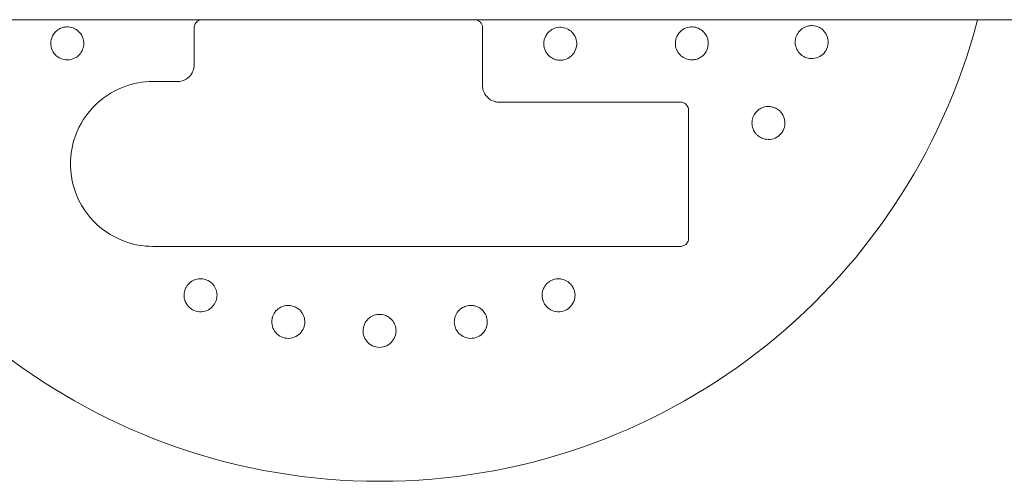
# Model space of a CAD drawing. Units: millimetres. Extents: x 350 to 23170, y -3070 to 6130.
# Drawn here: x 8328 to 8567, y 3420 to 3532 of the extents above; entities that cross this region are included whole.
import ezdxf

# ---------------------------------------------------------------- set-up
doc = ezdxf.new("R2010")
doc.units = ezdxf.units.MM
doc.header["$MEASUREMENT"] = 0

msp = doc.modelspace()

# ---------------------------------------------------------------- linework, layer by layer
at = {"color": 0, "linetype": 'Continuous', "lineweight": 0}
for p, q in [((8155, 3532), (11425, 3532)), ((8370, 3521), (8370, 3530)), ((8440, 3530), (8440, 3516)), ((8360, 3517), (8366, 3517)), ((8444, 3512), (8488, 3512)), ((8490, 3510), (8490, 3479)), ((8488, 3477), (8360, 3477))]:
    msp.add_line(p, q, dxfattribs=at)
msp.add_arc((8415, 3570), 150, 194.6748, 345.3252, dxfattribs=at)
for points, knots in [([(8372, 3532), (8371.87, 3532), (8371.74, 3531.99), (8371.41, 3531.92), (8371.21, 3531.85), (8370.79, 3531.62), (8370.59, 3531.44), (8370.21, 3530.95), (8370.06, 3530.62), (8370.01, 3530.18), (8370, 3530.09), (8370, 3530)], [0, 0, 0, 0, 0.0292567, 0.0292567, 0.0760673, 0.0760673, 0.1369212, 0.1369212, 0.2160312, 0.2160312, 0.2361982, 0.2361982, 0.2361982, 0.2361982]), ([(8440, 3530), (8440, 3530.13), (8439.99, 3530.26), (8439.92, 3530.59), (8439.85, 3530.79), (8439.62, 3531.21), (8439.44, 3531.42), (8438.95, 3531.8), (8438.61, 3531.94), (8438.18, 3531.99), (8438.09, 3532), (8438, 3532)], [0, 0, 0, 0, 0.0292737, 0.0292737, 0.0761117, 0.0761117, 0.137001, 0.137001, 0.2161572, 0.2161572, 0.235954, 0.235954, 0.235954, 0.235954]), ([(8337.62, 3529.91), (8337.39, 3529.81), (8337.16, 3529.68), (8336.58, 3529.28), (8336.26, 3528.97), (8335.76, 3528.29), (8335.58, 3527.94), (8335.4, 3527.42), (8335.35, 3527.26), (8335.23, 3526.71), (8335.2, 3526.3), (8335.29, 3525.31), (8335.48, 3524.73), (8336.04, 3523.77), (8336.44, 3523.31), (8337.4, 3522.64), (8337.96, 3522.42), (8339.02, 3522.22), (8339.6, 3522.23), (8340.69, 3522.49), (8341.19, 3522.73), (8342, 3523.32), (8342.36, 3523.72), (8342.9, 3524.59), (8343.07, 3525.07), (8343.26, 3526.11), (8343.24, 3526.75), (8342.9, 3527.93), (8342.62, 3528.44), (8341.9, 3529.26), (8341.5, 3529.57), (8340.9, 3529.88), (8340.73, 3529.96), (8340.11, 3530.18), (8339.6, 3530.27), (8338.57, 3530.23), (8338.07, 3530.11), (8337.62, 3529.91)], [0, 0, 0, 0, 0.075878, 0.075878, 0.197283, 0.197283, 0.303501, 0.303501, 0.349527, 0.349527, 0.454123, 0.454123, 0.604744, 0.604744, 0.755366, 0.755366, 0.905988, 0.905988, 1.057738, 1.057738, 1.209489, 1.209489, 1.361238, 1.361238, 1.512988, 1.512988, 1.706586, 1.706586, 1.90191, 1.90191, 2.056124, 2.056124, 2.115474, 2.115474, 2.270826, 2.270826, 2.418973, 2.418973, 2.418973, 2.418973]), ([(8455.82, 3523.54), (8455.99, 3523.35), (8456.18, 3523.16), (8456.72, 3522.74), (8457.12, 3522.52), (8457.89, 3522.25), (8458.28, 3522.18), (8458.81, 3522.16), (8458.98, 3522.16), (8459.53, 3522.2), (8459.91, 3522.29), (8460.8, 3522.63), (8461.29, 3522.95), (8462.05, 3523.71), (8462.37, 3524.2), (8462.78, 3525.26), (8462.86, 3525.83), (8462.81, 3526.88), (8462.67, 3527.43), (8462.19, 3528.42), (8461.84, 3528.85), (8461.09, 3529.51), (8460.62, 3529.78), (8459.64, 3530.11), (8459.12, 3530.18), (8458.03, 3530.12), (8457.39, 3529.94), (8456.53, 3529.44), (8456.25, 3529.23), (8455.82, 3528.8), (8455.64, 3528.58), (8455.16, 3527.84), (8454.95, 3527.25), (8454.84, 3526.39), (8454.83, 3526.12), (8454.88, 3525.55), (8454.93, 3525.26), (8455.18, 3524.44), (8455.47, 3523.94), (8455.82, 3523.54)], [0, 0, 0, 0, 0.075609, 0.075609, 0.196584, 0.196584, 0.302425, 0.302425, 0.350417, 0.350417, 0.453073, 0.453073, 0.603721, 0.603721, 0.754369, 0.754369, 0.905017, 0.905017, 1.05623, 1.05623, 1.207442, 1.207442, 1.358654, 1.358654, 1.509867, 1.509867, 1.702924, 1.702924, 1.811163, 1.811163, 1.898338, 1.898338, 2.080125, 2.080125, 2.166618, 2.166618, 2.253112, 2.253112, 2.414883, 2.414883, 2.414883, 2.414883]), ([(8488.41, 3523.03), (8488.61, 3522.88), (8488.84, 3522.74), (8489.47, 3522.45), (8489.91, 3522.32), (8490.74, 3522.23), (8491.14, 3522.25), (8491.68, 3522.35), (8491.84, 3522.39), (8492.37, 3522.56), (8492.74, 3522.74), (8493.56, 3523.31), (8493.96, 3523.77), (8494.52, 3524.73), (8494.71, 3525.31), (8494.81, 3526.48), (8494.73, 3527.07), (8494.37, 3528.09), (8494.07, 3528.59), (8493.31, 3529.4), (8492.84, 3529.71), (8491.92, 3530.11), (8491.4, 3530.23), (8490.38, 3530.26), (8489.88, 3530.18), (8488.88, 3529.82), (8488.34, 3529.48), (8487.48, 3528.6), (8487.18, 3528.1), (8486.83, 3527.06), (8486.76, 3526.56), (8486.79, 3525.89), (8486.81, 3525.7), (8486.93, 3525.06), (8487.11, 3524.56), (8487.66, 3523.7), (8488.01, 3523.32), (8488.41, 3523.03)], [0, 0, 0, 0, 0.075878, 0.075878, 0.197283, 0.197283, 0.303501, 0.303501, 0.349527, 0.349527, 0.454123, 0.454123, 0.604744, 0.604744, 0.755366, 0.755366, 0.905988, 0.905988, 1.057738, 1.057738, 1.209489, 1.209489, 1.361238, 1.361238, 1.512988, 1.512988, 1.706586, 1.706586, 1.90191, 1.90191, 2.056124, 2.056124, 2.115474, 2.115474, 2.270826, 2.270826, 2.418973, 2.418973, 2.418973, 2.418973]), ([(8520.83, 3530.45), (8520.59, 3530.51), (8520.33, 3530.55), (8519.67, 3530.58), (8519.26, 3530.54), (8518.39, 3530.32), (8517.96, 3530.12), (8517.32, 3529.67), (8517.08, 3529.46), (8516.57, 3528.88), (8516.33, 3528.49), (8516, 3527.7), (8515.89, 3527.25), (8515.84, 3526.34), (8515.9, 3525.86), (8516.15, 3525), (8516.37, 3524.55), (8516.86, 3523.9), (8517.09, 3523.66), (8517.53, 3523.31), (8517.72, 3523.17), (8517.94, 3523.06)], [0, 0, 0, 0, 0.076251, 0.076251, 0.198253, 0.198253, 0.353504, 0.353504, 0.455578, 0.455578, 0.606163, 0.606163, 0.756748, 0.756748, 0.907333, 0.907333, 1.059829, 1.059829, 1.155333, 1.155333, 1.227725, 1.227725, 1.227725, 1.227725]), ([(8517.94, 3523.06), (8518.01, 3523.02), (8518.08, 3522.98), (8518.5, 3522.78), (8518.9, 3522.66), (8519.88, 3522.53), (8520.47, 3522.57), (8521.53, 3522.89), (8522.08, 3523.18), (8522.98, 3523.99), (8523.34, 3524.5), (8523.78, 3525.57), (8523.89, 3526.19), (8523.82, 3527.39), (8523.64, 3527.98), (8523.12, 3528.96), (8522.73, 3529.41), (8521.88, 3530.06), (8521.42, 3530.28), (8520.98, 3530.41)], [1.227725, 1.227725, 1.227725, 1.227725, 1.250838, 1.250838, 1.364824, 1.364824, 1.517322, 1.517322, 1.667908, 1.667908, 1.818493, 1.818493, 1.969078, 1.969078, 2.119664, 2.119664, 2.272162, 2.272162, 2.409261, 2.409261, 2.409261, 2.409261]), ([(8370, 3521), (8370, 3520.74), (8369.98, 3520.48), (8369.85, 3519.83), (8369.7, 3519.44), (8369.25, 3518.61), (8368.9, 3518.19), (8367.93, 3517.43), (8367.27, 3517.14), (8366.39, 3517.01), (8366.19, 3517), (8366, 3517)], [0, 0, 0, 0, 0.0871566, 0.0871566, 0.2266072, 0.2266072, 0.407893, 0.407893, 0.6435645, 0.6435645, 0.7092933, 0.7092933, 0.7092933, 0.7092933]), ([(8360, 3517), (8357.63, 3517), (8355.26, 3516.57), (8350.12, 3514.67), (8347.47, 3512.9), (8343.23, 3508.33), (8341.64, 3505.54), (8339.88, 3499.39), (8339.76, 3496.02), (8341.13, 3489.58), (8342.65, 3486.51), (8347.01, 3481.42), (8349.88, 3479.42), (8355.27, 3477.42), (8357.64, 3477), (8360, 3477)], [0, 0, 0, 0, 0.695984, 0.695984, 1.610297, 1.610297, 2.532039, 2.532039, 3.493634, 3.493634, 4.465418, 4.465418, 5.455098, 5.455098, 6.148693, 6.148693, 6.148693, 6.148693]), ([(8444, 3512), (8443.69, 3512), (8443.38, 3512.04), (8442.36, 3512.28), (8441.68, 3512.66), (8440.71, 3513.64), (8440.37, 3514.2), (8440.06, 3515.2), (8440, 3515.6), (8440, 3516)], [0, 0, 0, 0, 0.1042657, 0.1042657, 0.356071, 0.356071, 0.5730252, 0.5730252, 0.7086216, 0.7086216, 0.7086216, 0.7086216]), ([(8490, 3510), (8490, 3510.13), (8489.99, 3510.26), (8489.92, 3510.59), (8489.85, 3510.79), (8489.62, 3511.2), (8489.44, 3511.41), (8488.96, 3511.79), (8488.63, 3511.93), (8488.19, 3511.99), (8488.09, 3512), (8488, 3512)], [0, 0, 0, 0, 0.0292461, 0.0292461, 0.0760399, 0.0760399, 0.1368719, 0.1368719, 0.2159534, 0.2159534, 0.2371305, 0.2371305, 0.2371305, 0.2371305]), ([(8511.08, 3510.56), (8510.86, 3510.67), (8510.61, 3510.75), (8509.97, 3510.92), (8509.56, 3510.96), (8508.66, 3510.91), (8508.2, 3510.8), (8507.49, 3510.48), (8507.21, 3510.32), (8506.6, 3509.86), (8506.28, 3509.52), (8505.81, 3508.81), (8505.61, 3508.39), (8505.38, 3507.5), (8505.35, 3507.03), (8505.43, 3506.13), (8505.55, 3505.65), (8505.91, 3504.91), (8506.09, 3504.64), (8506.45, 3504.2), (8506.62, 3504.03), (8506.8, 3503.88)], [0, 0, 0, 0, 0.076251, 0.076251, 0.198253, 0.198253, 0.353504, 0.353504, 0.455578, 0.455578, 0.606163, 0.606163, 0.756748, 0.756748, 0.907333, 0.907333, 1.059829, 1.059829, 1.155333, 1.155333, 1.227725, 1.227725, 1.227725, 1.227725]), ([(8506.8, 3503.88), (8506.86, 3503.83), (8506.92, 3503.78), (8507.3, 3503.5), (8507.67, 3503.3), (8508.6, 3502.98), (8509.19, 3502.91), (8510.3, 3503.01), (8510.88, 3503.19), (8511.93, 3503.8), (8512.38, 3504.24), (8513.02, 3505.2), (8513.25, 3505.78), (8513.42, 3506.98), (8513.36, 3507.59), (8513.03, 3508.65), (8512.74, 3509.17), (8512.03, 3509.97), (8511.63, 3510.28), (8511.22, 3510.49)], [1.227725, 1.227725, 1.227725, 1.227725, 1.250838, 1.250838, 1.364824, 1.364824, 1.517322, 1.517322, 1.667908, 1.667908, 1.818493, 1.818493, 1.969078, 1.969078, 2.119664, 2.119664, 2.272162, 2.272162, 2.409261, 2.409261, 2.409261, 2.409261]), ([(8488, 3477), (8488.13, 3477), (8488.26, 3477.01), (8488.59, 3477.08), (8488.79, 3477.15), (8489.21, 3477.39), (8489.42, 3477.57), (8489.8, 3478.06), (8489.94, 3478.4), (8489.99, 3478.83), (8490, 3478.92), (8490, 3479)], [0, 0, 0, 0, 0.0294191, 0.0294191, 0.0764896, 0.0764896, 0.1376813, 0.1376813, 0.2172306, 0.2172306, 0.2361566, 0.2361566, 0.2361566, 0.2361566]), ([(8375.45, 3464.17), (8375.51, 3464.41), (8375.55, 3464.67), (8375.58, 3465.33), (8375.54, 3465.74), (8375.32, 3466.61), (8375.12, 3467.04), (8374.67, 3467.68), (8374.46, 3467.92), (8373.88, 3468.43), (8373.49, 3468.67), (8372.7, 3469), (8372.25, 3469.11), (8371.34, 3469.16), (8370.86, 3469.1), (8370, 3468.85), (8369.55, 3468.63), (8368.9, 3468.14), (8368.66, 3467.91), (8368.31, 3467.47), (8368.17, 3467.28), (8368.06, 3467.06)], [0, 0, 0, 0, 0.076251, 0.076251, 0.198253, 0.198253, 0.353504, 0.353504, 0.455578, 0.455578, 0.606163, 0.606163, 0.756748, 0.756748, 0.907333, 0.907333, 1.059829, 1.059829, 1.155333, 1.155333, 1.227725, 1.227725, 1.227725, 1.227725]), ([(8461.87, 3467.2), (8461.74, 3467.41), (8461.58, 3467.62), (8461.14, 3468.11), (8460.82, 3468.38), (8460.05, 3468.84), (8459.6, 3468.99), (8458.83, 3469.13), (8458.52, 3469.15), (8457.75, 3469.11), (8457.3, 3469), (8456.51, 3468.67), (8456.12, 3468.43), (8455.43, 3467.82), (8455.14, 3467.45), (8454.71, 3466.66), (8454.54, 3466.18), (8454.43, 3465.37), (8454.42, 3465.05), (8454.48, 3464.49), (8454.53, 3464.25), (8454.59, 3464.02)], [0, 0, 0, 0, 0.076251, 0.076251, 0.198253, 0.198253, 0.353504, 0.353504, 0.455578, 0.455578, 0.606163, 0.606163, 0.756748, 0.756748, 0.907333, 0.907333, 1.059829, 1.059829, 1.155333, 1.155333, 1.227725, 1.227725, 1.227725, 1.227725]), ([(8368.06, 3467.06), (8368.02, 3466.99), (8367.98, 3466.92), (8367.78, 3466.5), (8367.66, 3466.1), (8367.53, 3465.12), (8367.57, 3464.53), (8367.89, 3463.47), (8368.18, 3462.92), (8368.99, 3462.02), (8369.5, 3461.66), (8370.57, 3461.22), (8371.19, 3461.11), (8372.39, 3461.18), (8372.98, 3461.36), (8373.96, 3461.88), (8374.41, 3462.27), (8375.06, 3463.12), (8375.28, 3463.58), (8375.41, 3464.02)], [1.227725, 1.227725, 1.227725, 1.227725, 1.250838, 1.250838, 1.364824, 1.364824, 1.517322, 1.517322, 1.667908, 1.667908, 1.818493, 1.818493, 1.969078, 1.969078, 2.119664, 2.119664, 2.272162, 2.272162, 2.409261, 2.409261, 2.409261, 2.409261]), ([(8454.59, 3464.02), (8454.62, 3463.94), (8454.64, 3463.87), (8454.8, 3463.43), (8454.99, 3463.05), (8455.59, 3462.27), (8456.04, 3461.88), (8457.02, 3461.36), (8457.61, 3461.18), (8458.81, 3461.11), (8459.43, 3461.22), (8460.5, 3461.66), (8461.01, 3462.02), (8461.82, 3462.92), (8462.11, 3463.47), (8462.43, 3464.53), (8462.47, 3465.12), (8462.33, 3466.18), (8462.16, 3466.66), (8461.94, 3467.06)], [1.227725, 1.227725, 1.227725, 1.227725, 1.250838, 1.250838, 1.364824, 1.364824, 1.517322, 1.517322, 1.667908, 1.667908, 1.818493, 1.818493, 1.969078, 1.969078, 2.119664, 2.119664, 2.272162, 2.272162, 2.409261, 2.409261, 2.409261, 2.409261]), ([(8396.85, 3458.48), (8396.86, 3458.73), (8396.85, 3458.99), (8396.76, 3459.65), (8396.64, 3460.05), (8396.25, 3460.86), (8395.97, 3461.24), (8395.41, 3461.78), (8395.15, 3461.97), (8394.49, 3462.36), (8394.06, 3462.52), (8393.22, 3462.69), (8392.76, 3462.71), (8391.85, 3462.58), (8391.4, 3462.43), (8390.6, 3462.01), (8390.2, 3461.71), (8389.65, 3461.1), (8389.47, 3460.83), (8389.21, 3460.33), (8389.11, 3460.11), (8389.04, 3459.88)], [0, 0, 0, 0, 0.076251, 0.076251, 0.198253, 0.198253, 0.353504, 0.353504, 0.455578, 0.455578, 0.606163, 0.606163, 0.756748, 0.756748, 0.907333, 0.907333, 1.059829, 1.059829, 1.155333, 1.155333, 1.227725, 1.227725, 1.227725, 1.227725]), ([(8440.91, 3460.03), (8440.82, 3460.26), (8440.72, 3460.5), (8440.38, 3461.07), (8440.11, 3461.39), (8439.44, 3461.99), (8439.04, 3462.23), (8438.31, 3462.52), (8438.01, 3462.6), (8437.24, 3462.71), (8436.78, 3462.69), (8435.94, 3462.52), (8435.51, 3462.36), (8434.72, 3461.9), (8434.36, 3461.59), (8433.78, 3460.9), (8433.53, 3460.47), (8433.26, 3459.69), (8433.19, 3459.37), (8433.14, 3458.81), (8433.14, 3458.57), (8433.16, 3458.33)], [0, 0, 0, 0, 0.076251, 0.076251, 0.198253, 0.198253, 0.353504, 0.353504, 0.455578, 0.455578, 0.606163, 0.606163, 0.756748, 0.756748, 0.907333, 0.907333, 1.059829, 1.059829, 1.155333, 1.155333, 1.227725, 1.227725, 1.227725, 1.227725]), ([(8389.04, 3459.88), (8389.02, 3459.81), (8389, 3459.73), (8388.88, 3459.27), (8388.84, 3458.86), (8388.9, 3457.87), (8389.06, 3457.3), (8389.58, 3456.32), (8389.97, 3455.85), (8390.94, 3455.12), (8391.51, 3454.87), (8392.64, 3454.65), (8393.27, 3454.66), (8394.44, 3454.96), (8394.98, 3455.25), (8395.84, 3455.95), (8396.21, 3456.42), (8396.68, 3457.38), (8396.8, 3457.87), (8396.84, 3458.33)], [1.227725, 1.227725, 1.227725, 1.227725, 1.250838, 1.250838, 1.364824, 1.364824, 1.517322, 1.517322, 1.667908, 1.667908, 1.818493, 1.818493, 1.969078, 1.969078, 2.119664, 2.119664, 2.272162, 2.272162, 2.409261, 2.409261, 2.409261, 2.409261]), ([(8418.96, 3457.09), (8418.92, 3457.33), (8418.86, 3457.58), (8418.64, 3458.21), (8418.44, 3458.58), (8417.9, 3459.3), (8417.55, 3459.61), (8416.9, 3460.04), (8416.61, 3460.17), (8415.88, 3460.43), (8415.43, 3460.5), (8414.57, 3460.5), (8414.12, 3460.43), (8413.25, 3460.13), (8412.84, 3459.89), (8412.14, 3459.33), (8411.8, 3458.96), (8411.39, 3458.25), (8411.26, 3457.95), (8411.1, 3457.41), (8411.05, 3457.18), (8411.02, 3456.93)], [0, 0, 0, 0, 0.076251, 0.076251, 0.198253, 0.198253, 0.353504, 0.353504, 0.455578, 0.455578, 0.606163, 0.606163, 0.756748, 0.756748, 0.907333, 0.907333, 1.059829, 1.059829, 1.155333, 1.155333, 1.227725, 1.227725, 1.227725, 1.227725]), ([(8433.16, 3458.33), (8433.16, 3458.25), (8433.17, 3458.18), (8433.24, 3457.71), (8433.36, 3457.31), (8433.79, 3456.42), (8434.16, 3455.95), (8435.02, 3455.25), (8435.56, 3454.96), (8436.73, 3454.66), (8437.36, 3454.65), (8438.49, 3454.87), (8439.06, 3455.12), (8440.03, 3455.85), (8440.42, 3456.32), (8440.94, 3457.3), (8441.1, 3457.87), (8441.17, 3458.94), (8441.1, 3459.44), (8440.96, 3459.88)], [1.227725, 1.227725, 1.227725, 1.227725, 1.250838, 1.250838, 1.364824, 1.364824, 1.517322, 1.517322, 1.667908, 1.667908, 1.818493, 1.818493, 1.969078, 1.969078, 2.119664, 2.119664, 2.272162, 2.272162, 2.409261, 2.409261, 2.409261, 2.409261]), ([(8411.02, 3456.93), (8411.02, 3456.86), (8411.01, 3456.78), (8410.99, 3456.31), (8411.02, 3455.89), (8411.28, 3454.94), (8411.55, 3454.41), (8412.25, 3453.55), (8412.72, 3453.16), (8413.81, 3452.63), (8414.42, 3452.5), (8415.58, 3452.5), (8416.19, 3452.63), (8417.28, 3453.16), (8417.75, 3453.55), (8418.45, 3454.41), (8418.72, 3454.94), (8419, 3455.97), (8419.03, 3456.48), (8418.98, 3456.93)], [1.227725, 1.227725, 1.227725, 1.227725, 1.250838, 1.250838, 1.364824, 1.364824, 1.517322, 1.517322, 1.667908, 1.667908, 1.818493, 1.818493, 1.969078, 1.969078, 2.119664, 2.119664, 2.272162, 2.272162, 2.409261, 2.409261, 2.409261, 2.409261])]:
    msp.add_open_spline(points, degree=3, knots=knots, dxfattribs=at)
for points in [[(8520.98, 3530.41), (8520.93, 3530.42), (8520.88, 3530.43), (8520.83, 3530.45)], [(8511.22, 3510.49), (8511.17, 3510.51), (8511.13, 3510.54), (8511.08, 3510.56)], [(8461.94, 3467.06), (8461.92, 3467.11), (8461.89, 3467.15), (8461.87, 3467.2)], [(8375.41, 3464.02), (8375.42, 3464.07), (8375.43, 3464.12), (8375.45, 3464.17)], [(8440.96, 3459.88), (8440.94, 3459.93), (8440.93, 3459.98), (8440.91, 3460.03)], [(8396.84, 3458.33), (8396.85, 3458.38), (8396.85, 3458.43), (8396.85, 3458.48)], [(8418.98, 3456.93), (8418.97, 3456.99), (8418.96, 3457.04), (8418.96, 3457.09)]]:
    msp.add_open_spline(points, degree=3, dxfattribs=at)

doc.saveas('drawing.dxf')
